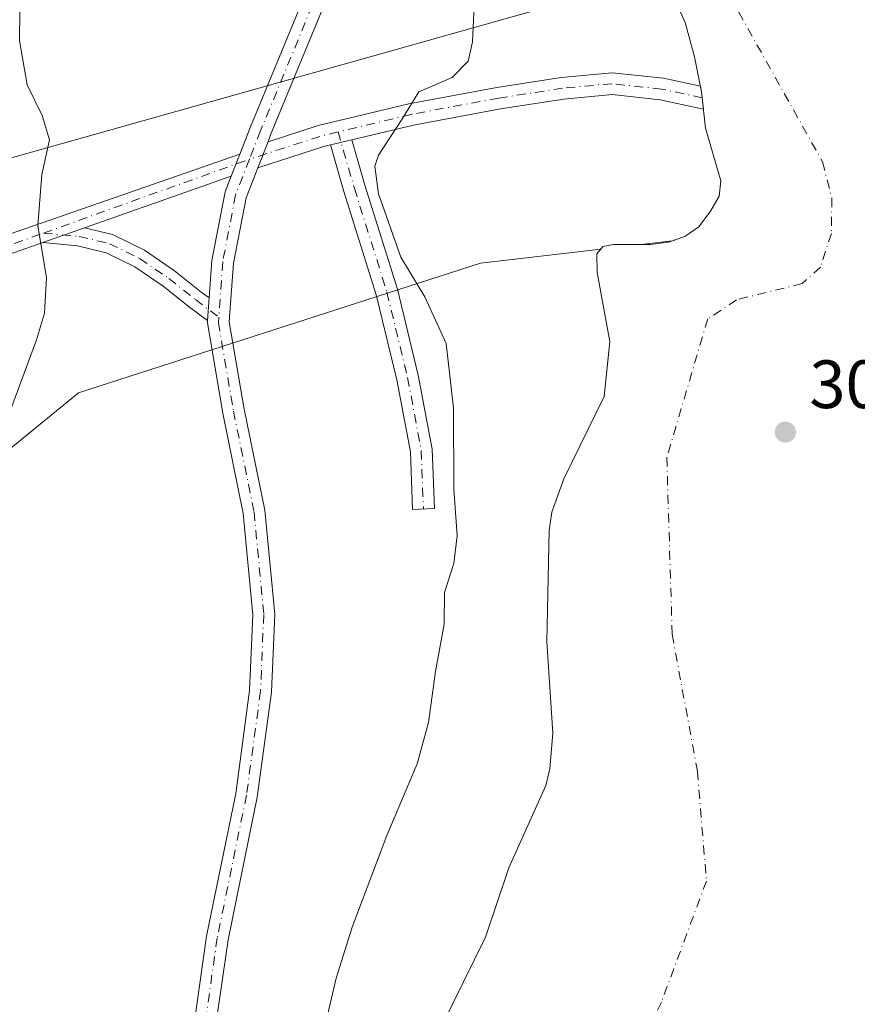
# Model space of a CAD drawing. Units: metres. Extents: x 608556 to 612039, y 4657546 to 4659925.
# Drawn here: x 611199 to 611322, y 4658451 to 4658596 of the extents above; entities that cross this region are included whole.
import ezdxf

# ---------------------------------------------------------------- set-up
doc = ezdxf.new("R2010")
doc.units = ezdxf.units.M
doc.header["$MEASUREMENT"] = 0
doc.linetypes.add('DGN Style 4', pattern=[2.6384748266838614, 1.318413404963828, -0.6592067024819142, 0.001648016756204785, -0.6592067024819142])
for name, color, linetype, lineweight in [('Camino Cxs', 7, 'Continuous', 0), ('Camino eje', 30, 'DGN Style 4', 13), ('Corriente natural eje', 4, 'DGN Style 4', 0), ('Cultivos herbáceos CxS', 92, 'Continuous', 0), ('Curva de nivel normal', 30, 'Continuous', 0), ('Embalse Cxs', 142, 'Continuous', 13), ('Pastizal CxS', 92, 'Continuous', 0), ('Pista no pavimentada Cxs', 111, 'Continuous', 0), ('Pista no pavimentada eje', 91, 'DGN Style 4', 0), ('Punto de cota en terreno', 7, 'Continuous', 0), ('Rótulo de punto de cota en terreno', 7, 'Continuous', 0), ('Suelo desnudo CxS', 253, 'Continuous', 0)]:
    doc.layers.add(name, color=color, linetype=linetype, lineweight=lineweight)
doc.styles.add('Style-Arial', font='txt')

# ---------------------------------------------------------------- blocks, each defined once
blk = doc.blocks.new('*U10')
at = {"layer": 'Pastizal CxS', "color": 92, "linetype": 'Continuous', "lineweight": 0}
blk.add_polyline3d([(610938.0487000003, 4658509.106100001, 310.4186000000045), (611155.8367, 4658563.5823, 318.312699999995), (611290.7401000002, 4658601.574899999, 305.6046000000061), (611292.6401000004, 4658601.977, 304.9524999999995), (611295.1001000004, 4658597.680000001, 304.9184999999998), (611296.2800000003, 4658595.100000001, 304.9143999999943), (611297.6399999997, 4658590.060000001, 305.0399999999936), (611298.7100000001, 4658584.949999999, 305.0804000000062), (611299.29, 4658579.600000001, 305.0302999999985), (611301.5199999996, 4658571.859999999, 305.1122000000032), (611301.2699999996, 4658569.640000001, 305.146900000007), (611300.0300000003, 4658567.41, 305.2632000000012), (611298.3200000003, 4658565.109999999, 305.2281999999978), (611296.25, 4658563.710000001, 305.3559999999998), (611294.4550999999, 4658563.0867, 305.5133999999962), (611289.8320000004, 4658562.550000001, 305.8914999999979), (611285.79, 4658562.550000001, 306.1710000000021), (611284.2199999997, 4658562.220000001, 306.2304000000004), (611283.9204000002, 4658561.863800001, 306.2146000000066), (611266.2377000004, 4658559.811100001, 308.863400000002), (611207.2533, 4658540.745100001, 314.4933000000019), (611192.7341999998, 4658528.943299999, 315.4372000000003), (611168.6995000001, 4658520.222899999, 317.0048999999999), (610966.3381000003, 4658465.7479, 308.295299999998)], dxfattribs=at)
blk = doc.blocks.new('*U11')
at = {"layer": 'Cultivos herbáceos CxS', "color": 92, "linetype": 'Continuous', "lineweight": 0}
blk.add_polyline3d([(611276.2185000004, 4658790.9981, 309.1852000000072), (611260.2247000001, 4658766.931100001, 310.0914000000048), (611260.2247000001, 4658754.5043, 309.5063999999985), (611261.2052999996, 4658737.826500001, 309.618100000007), (611258.2619000003, 4658721.801700001, 309.6377000000066), (611242.6416999997, 4658709.287900001, 310.0807000000059), (611237.8371000001, 4658696.953700001, 309.1309000000037), (611241.7348999997, 4658689.3137, 308.9906999999948), (611251.1602999996, 4658680.873500001, 308.9133000000002), (611252.0481000004, 4658659.340500001, 309.8816999999981), (611259.8831000002, 4658643.919700001, 309.2553000000044), (611262.6061000006, 4658634.8411, 310.6763999999966), (611281.6612999998, 4658613.051700001, 307.3380000000034), (611290.7401000002, 4658601.574899999, 305.6046000000061), (611155.8367, 4658563.5823, 318.312699999995), (610938.0487000003, 4658509.106100001, 310.4186000000045)], dxfattribs=at)
blk = doc.blocks.new('5PATER')
at = {"layer": 'Suelo desnudo CxS', "linetype": 'Continuous', "lineweight": 0}
h = blk.add_hatch(color=51, dxfattribs=at)
edge = h.paths.add_edge_path()
edge.add_ellipse((0, 0), major_axis=(-0.1095731443231308, -0.1110710700762829), ratio=0.9994222409660322, start_angle=0, end_angle=360)

msp = doc.modelspace()

# ---------------------------------------------------------------- linework, layer by layer
at = {"layer": 'Camino Cxs', "color": 7, "linetype": 'Continuous', "lineweight": 0, "extrusion": (0.02743546476586866, 0.07038071262434685, 0.9971428436104678), "elevation": 344954.3005455112, "flags": 128}
msp.add_lwpolyline([(1122479.985090063, -4549391.311674479), (1122479.985090063, -4549395.456550046)], dxfattribs=at)
at = {"layer": 'Camino Cxs', "color": 7, "linetype": 'Continuous', "lineweight": 0, "extrusion": (-0.1136553993970244, 0.6070993145966315, 0.7864558934893953), "elevation": 2758992.296391376, "flags": 128}
msp.add_lwpolyline([(-1458048.397357423, -3512551.350682159), (-1458047.420586678, -3512551.287863049), (-1458037.291373225, -3512549.62364234)], dxfattribs=at)
at = {"layer": 'Camino Cxs', "color": 7, "linetype": 'Continuous', "lineweight": 0, "extrusion": (0.03797406425929516, 0.00911499449526803, 0.9992371526914832), "elevation": 65985.00260311225, "flags": 128}
msp.add_lwpolyline([(4387242.341572249, -1680390.200968124), (4387242.341572249, -1680393.406893158)], dxfattribs=at)
msp.add_lwpolyline([(4387242.341572249, -1680390.200968124), (4387242.341572249, -1680393.406893158)], dxfattribs=at)
at = {"layer": 'Camino Cxs', "color": 7, "linetype": 'Continuous', "lineweight": 0, "extrusion": (0.06918208126548656, 0.02439332230107115, 0.9973057733006923), "elevation": 156236.2424093776, "flags": 128}
msp.add_lwpolyline([(4190212.137687104, -2119784.883347942), (4190212.137687103, -2119791.387191258)], dxfattribs=at)
at = {"layer": 'Camino Cxs', "color": 7, "linetype": 'Continuous', "lineweight": 0, "extrusion": (0.001028969385911718, 0.01440730297707304, 0.9998956799801316), "elevation": 68059.31678490517, "flags": 128}
msp.add_lwpolyline([(611225.7911420075, 4658057.602183207), (611225.5533925324, 4658054.273637736)], dxfattribs=at)
at = {"layer": 'Camino Cxs', "color": 7, "linetype": 'Continuous', "lineweight": 0}
for points in [[(611247.3554999996, 4658577.8903, 310.7814999999973), (611244.2405000003, 4658577.1426, 310.9067000000068), (611243.2895000001, 4658576.9143, 310.9455000000016), (611233.5740999999, 4658573.763900001, 311.9734000000026), (611235.0751999998, 4658577.614700001, 311.6603000000032), (611242.4212999997, 4658579.9967, 310.8977000000014), (611255.7516999999, 4658583.1961, 310.2847000000039), (611268.6482999995, 4658585.589299999, 309.4532000000036), (611278.1145000001, 4658587.0559, 308.1002000000008), (611285.6001000004, 4658587.736300001, 307.1523000000016), (611293.1158999996, 4658586.9165, 305.9180000000051), (611298.5403000005, 4658585.760500001, 304.9839999999967), (611298.7100000001, 4658584.949999999, 304.9600000000065), (611298.8055999996, 4658584.068, 304.9475999999996), (611298.9872000003, 4658582.393400001, 304.9266999999964), (611292.6074999999, 4658583.752900001, 305.9401000000071), (611285.5711000003, 4658584.520500001, 307.0706000000064), (611278.5047000004, 4658583.8781, 308.0271000000066), (611269.1853, 4658582.4343, 309.105899999995), (611256.4175000006, 4658580.065099999, 310.1445999999996)], [(611244.2405000003, 4658577.1426, 310.9067000000068), (611247.3554999996, 4658577.8903, 310.7814999999973), (611249.2821000004, 4658571.2445, 310.7669000000024), (611254.0553000001, 4658555.9967, 310.6811000000016), (611257.1201, 4658543.3375, 310.957699999999), (611259.1606999999, 4658532.4771, 310.7603999999992), (611259.4824999999, 4658523.785499999, 310.482999999993), (611256.2846999997, 4658523.667099999, 310.9955000000046), (611255.9716999996, 4658532.1205, 311.2761000000028), (611253.9905000003, 4658542.665100001, 311.3120000000054), (611250.9698999999, 4658555.1413, 310.9663), (611246.2181000002, 4658570.320900001, 310.9513000000007)], [(611226.4370999997, 4658554.6909, 313.2072999999946), (611226.1994000003, 4658551.362700001, 313.2554999999993), (611223.5724999999, 4658553.344699999, 313.3568999999989), (611219.6979, 4658556.431100001, 313.6459000000032), (611215.5232999995, 4658559.257099999, 313.9869000000036), (611211.3186999997, 4658561.3279, 314.3271999999997), (611207.1349, 4658562.327099999, 314.6223000000027), (611202.0059000002, 4658562.813100001, 315.0402000000031), (611208.1231000006, 4658564.969900001, 314.5630999999994), (611212.2742999997, 4658563.978499999, 314.2574000000022), (611216.9332999998, 4658561.683900001, 313.8963999999978), (611221.3574999999, 4658558.688899999, 313.5405000000028), (611225.2883000001, 4658555.557700001, 313.2670000000071)]]:
    msp.add_polyline3d(points, close=True, dxfattribs=at)
for points in [[(611235.0751999998, 4658577.614700001, 311.6603000000032), (611242.4212999997, 4658579.9967, 310.8977000000014), (611255.7516999999, 4658583.1961, 310.2847000000039), (611268.6482999995, 4658585.589299999, 309.4532000000036), (611278.1145000001, 4658587.0559, 308.1002000000008), (611285.6001000004, 4658587.736300001, 307.1523000000016), (611293.1158999996, 4658586.9165, 305.9180000000051), (611298.5403000005, 4658585.760500001, 304.9839999999967), (611298.7100000001, 4658584.949999999, 304.9600000000065), (611298.8055999996, 4658584.068, 304.9475999999996), (611298.9872000003, 4658582.393400001, 304.9266999999964), (611292.6074999999, 4658583.752900001, 305.9401000000071), (611285.5711000003, 4658584.520500001, 307.0706000000064), (611278.5047000004, 4658583.8781, 308.0271000000066), (611269.1853, 4658582.4343, 309.105899999995), (611256.4175000006, 4658580.065099999, 310.1445999999996), (611247.3554999996, 4658577.8903, 310.7814999999973)], [(611247.3554999996, 4658577.8903, 310.7814999999973), (611249.2821000004, 4658571.2445, 310.7669000000024), (611254.0553000001, 4658555.9967, 310.6811000000016), (611257.1201, 4658543.3375, 310.957699999999), (611259.1606999999, 4658532.4771, 310.7603999999992), (611259.4824999999, 4658523.785499999, 310.482999999993), (611256.2846999997, 4658523.667099999, 310.9955000000046), (611255.9716999996, 4658532.1205, 311.2761000000028), (611253.9905000003, 4658542.665100001, 311.3120000000054), (611250.9698999999, 4658555.1413, 310.9663), (611246.2181000002, 4658570.320900001, 310.9513000000007), (611244.2405000003, 4658577.1426, 310.9067000000068)], [(611208.1231000006, 4658564.969900001, 314.5630999999994), (611212.2742999997, 4658563.978499999, 314.2574000000022), (611216.9332999998, 4658561.683900001, 313.8963999999978), (611221.3574999999, 4658558.688899999, 313.5405000000028), (611225.2883000001, 4658555.557700001, 313.2670000000071), (611226.4370999997, 4658554.6909, 313.2072999999946)], [(611226.1994000003, 4658551.362700001, 313.2554999999993), (611223.5724999999, 4658553.344699999, 313.3568999999989), (611219.6979, 4658556.431100001, 313.6459000000032), (611215.5232999995, 4658559.257099999, 313.9869000000036), (611211.3186999997, 4658561.3279, 314.3271999999997), (611207.1349, 4658562.327099999, 314.6223000000027), (611202.0059000002, 4658562.812999999, 315.0402000000031)]]:
    msp.add_polyline3d(points, dxfattribs=at)
at = {"layer": 'Camino eje', "color": 30, "linetype": 'DGN Style 4', "lineweight": 13, "extrusion": (-0.1132134533445596, 0.6062691956127861, 0.7871596892834545), "elevation": 2755396.438189132, "flags": 128}
msp.add_lwpolyline([(-1456009.985744177, -3516220.296822393), (-1456007.421378744, -3516220.130790571), (-1455996.478556492, -3516218.328113033)], dxfattribs=at)
at = {"layer": 'Camino eje', "color": 30, "linetype": 'DGN Style 4', "lineweight": 13}
for points in [[(611298.8055999996, 4658584.068, 304.9475999999996), (611292.8617000004, 4658585.3347, 305.9309999999969), (611285.5856999997, 4658586.128500001, 307.1208000000042), (611278.3095000006, 4658585.4671, 308.0635000000038), (611268.9168999996, 4658584.011700001, 309.2728999999963), (611256.0844999999, 4658581.6305, 310.1791999999987), (611245.3520999998, 4658579.0547, 310.8126000000047)], [(611245.3520999998, 4658579.0547, 310.8126000000047), (611247.7500999998, 4658570.7827, 310.8656999999948), (611252.5126999998, 4658555.5691, 310.8255999999965), (611255.5553000001, 4658543.001300001, 311.1322999999975), (611257.5661000004, 4658532.298900001, 311.0325000000012), (611257.8837000001, 4658523.726299999, 310.7155000000057)], [(611202.1272999998, 4658564.207900001, 315.0436999999947), (611207.3646999998, 4658563.7115, 314.6110000000044), (611211.7965000002, 4658562.6533, 314.2972000000009), (611216.2282999996, 4658560.4705, 313.9410000000062), (611220.5277000006, 4658557.5601, 313.5924999999988), (611224.4303000001, 4658554.451099999, 313.3165000000009), (611227.8403000003, 4658551.8783, 313.1735000000044)]]:
    msp.add_polyline3d(points, dxfattribs=at)
at = {"layer": 'Corriente natural eje', "color": 4, "linetype": 'DGN Style 4', "lineweight": 0}
for points in [[(611292.4600999998, 4658620.7601, 304.1867999999959), (611293.0401, 4658616.5101, 304.1049999999959), (611295.3701, 4658611.3201, 304.0500000000029), (611304.1601, 4658596.620100001, 304.0448999999935), (611316.4401000004, 4658574.6801, 303.1407999999938), (611317.8201000001, 4658569.340100001, 303.0038999999961), (611317.7500999998, 4658564.1601, 302.877999999997), (611316.1300999997, 4658559.220100001, 302.803700000004), (611313.4801000003, 4658556.800100001, 302.7502999999998), (611303.8400999998, 4658554.4301, 302.8034999999945), (611299.6101000002, 4658551.610099999, 302.7004000000015), (611293.5935000004, 4658531.275900001, 302.5834999999934), (611294.3892000001, 4658505.329700001, 303.2880000000005)], [(611294.3892000001, 4658505.329700001, 303.2880000000005), (611298.0914000003, 4658485.238299999, 303.0332000000053), (611299.4143000003, 4658469.0987, 302.5910000000004), (611292.7997000003, 4658451.3716, 302.9324999999953), (611284.5976, 4658433.644400001, 302.3494000000064), (611277.983, 4658417.2402, 302.3234999999986), (611276.6601, 4658403.217300001, 302.1217000000034), (611280.8803000003, 4658393.279300001, 302.0604000000022)]]:
    msp.add_polyline3d(points, dxfattribs=at)
at = {"layer": 'Cultivos herbáceos CxS', "color": 92, "linetype": 'Continuous', "lineweight": 0}
for points in [[(610014.6845000006, 4658357.8847, 304.7265999999945), (610127.5120999999, 4658380.4683, 310.162599999996), (610301.7435, 4658401.3519, 312.0697999999975), (610465.0840999996, 4658418.603499999, 315.2249000000011), (610656.5573000005, 4658444.025900001, 305.5289000000048), (610809.2062999997, 4658474.758099999, 306.6576000000059), (610938.0487000003, 4658509.106100001, 310.4186000000045), (611155.8367, 4658563.5823, 318.312699999995), (611290.7401000002, 4658601.574899999, 305.6046000000061)], [(611283.9204000002, 4658561.863800001, 306.2146000000066), (611266.2377000004, 4658559.811100001, 308.863400000002), (611207.2533, 4658540.745100001, 314.4933000000019), (611192.7341999998, 4658528.943299999, 315.4372000000003), (611168.6995000001, 4658520.222899999, 317.0048999999999), (610966.3381000003, 4658465.7479, 308.295299999998), (610881.9446999999, 4658454.8521, 309.8476999999984), (610785.7549000002, 4658427.614499999, 304.3997999999993), (610698.4567, 4658412.7117, 304.1655000000028), (610619.7218000004, 4658400.030900001, 305.4057999999932), (610515.3245000001, 4658393.5637, 314.9416000000056), (610356.9996999997, 4658369.9387, 310.6398000000045), (610190.5126, 4658350.580499999, 312.5823999999994), (610058.4241000004, 4658328.524499999, 307.4878000000026)], [(611192.7341999998, 4658528.943299999, 315.4372000000003), (611207.2533, 4658540.745100001, 314.4933000000019), (611266.2377000004, 4658559.811100001, 308.863400000002), (611283.9204000002, 4658561.863800001, 306.2146000000066), (611283.3200000003, 4658561.15, 306.2174999999988), (611283.4000000004, 4658558.430000001, 305.9762999999948), (611285.2199999997, 4658548.300000001, 306.108699999997), (611284.3899999997, 4658540.230000001, 305.8718999999983), (611278.4800000006, 4658528.15, 306.0923999999941), (611276.7400000002, 4658523.27, 306.3926999999967), (611276.3300000001, 4658520.630000001, 306.3656000000047), (611276, 4658504.27, 305.6113000000041), (611276.8499999996, 4658490.850000001, 305.6493000000046), (611276.4100000003, 4658485.600000001, 305.7180999999982), (611275.8399999999, 4658483.16, 305.7209000000003), (611270.4100000003, 4658471.050000001, 305.7697000000044), (611266.9699999997, 4658460.91, 305.5022999999928), (611257.3200000003, 4658441.24, 306.1071999999986)], [(611283.9204000002, 4658561.863800001, 306.2146000000066), (611283.3200000003, 4658561.15, 306.2174999999988), (611283.4000000004, 4658558.430000001, 305.9762999999948), (611285.2199999997, 4658548.300000001, 306.108699999997), (611284.3899999997, 4658540.230000001, 305.8718999999983), (611278.4800000006, 4658528.15, 306.0923999999941), (611276.7400000002, 4658523.27, 306.3926999999967), (611276.3300000001, 4658520.630000001, 306.3656000000047), (611276, 4658504.27, 305.6113000000041), (611276.8499999996, 4658490.850000001, 305.6493000000046), (611276.4100000003, 4658485.600000001, 305.7180999999982), (611275.8399999999, 4658483.16, 305.7209000000003), (611270.4100000003, 4658471.050000001, 305.7697000000044), (611266.9699999997, 4658460.91, 305.5022999999928), (611257.3200000003, 4658441.24, 306.1071999999986)]]:
    msp.add_polyline3d(points, dxfattribs=at)
at = {"layer": 'Curva de nivel normal', "color": 30, "linetype": 'Continuous', "lineweight": 0, "flags": 128}
for points, elevation in [([(611243.2999999998, 4658447.360099999), (611245.0700000003, 4658454.880100001), (611247.4100000003, 4658462.340100001), (611252.5099999999, 4658475.8201), (611256.9800000006, 4658486.3301), (611258.6299999999, 4658492.4101), (611259.6299999999, 4658499.9001), (611260.9400000004, 4658506.800100001), (611260.9600000001, 4658511.450099999), (611262.3600000005, 4658515.7401), (611262.8200000003, 4658519.780099999), (611262.3499999996, 4658526.6801), (611262.29, 4658538.520099999), (611261.2100000001, 4658548.0101), (611258.0800000001, 4658554.840100001), (611254.5700000003, 4658560.6601), (611251.2800000003, 4658569.970100001), (611250.7699999996, 4658574.040100001), (611251.2999999998, 4658575.6601), (611254.7999999998, 4658581.0101), (611257.2300000006, 4658584.940099999), (611262.0999999996, 4658587.0601), (611264.4500000002, 4658589.4101), (611265.0999999996, 4658592.270099999), (611265.7599999999, 4658607.0001)], 310), ([(611198.6500000004, 4658596.8301), (611198.6100000005, 4658592.460100001), (611199.7199999997, 4658585.960100001), (611201.9500000002, 4658581.4801), (611203.0199999996, 4658577.9001), (611201.8700000001, 4658572.8101), (611201.2699999996, 4658565.340100001), (611202.5800000001, 4658557.640100001), (611202.25, 4658552.450099999), (611201.0800000001, 4658548.540100001), (611194.2999999998, 4658530.3201)], 315)]:
    msp.add_lwpolyline(points, dxfattribs=dict(at, elevation=elevation))
at = {"layer": 'Embalse Cxs', "color": 142, "linetype": 'Continuous', "lineweight": 13}
msp.add_polyline3d([(611257.3200000003, 4658441.24, 306.1071999999986), (611266.9699999997, 4658460.91, 305.5022999999928), (611270.4100000003, 4658471.050000001, 305.7697000000044), (611275.8399999999, 4658483.16, 305.7209000000003), (611276.4100000003, 4658485.600000001, 305.7180999999982), (611276.8499999996, 4658490.850000001, 305.6493000000046), (611276, 4658504.27, 305.6113000000041), (611276.3300000001, 4658520.630000001, 306.3656000000047), (611276.7400000002, 4658523.27, 306.3926999999967), (611278.4800000006, 4658528.15, 306.0923999999941), (611284.3899999997, 4658540.230000001, 305.8718999999983), (611285.2199999997, 4658548.300000001, 306.108699999997), (611283.4000000004, 4658558.430000001, 305.9762999999948), (611283.3200000003, 4658561.15, 306.2174999999988), (611284.2199999997, 4658562.220000001, 306.2304000000004), (611285.79, 4658562.550000001, 306.1710000000021), (611291.1399999997, 4658562.550000001, 305.7988999999943), (611293.8600000005, 4658562.880000001, 305.5675999999949), (611296.25, 4658563.710000001, 305.3559999999998), (611298.3200000003, 4658565.109999999, 305.2281999999978), (611300.0300000003, 4658567.41, 305.2632000000012), (611301.2699999996, 4658569.640000001, 305.146900000007), (611301.5199999996, 4658571.859999999, 305.1122000000032), (611299.29, 4658579.600000001, 305.0302999999985), (611298.7100000001, 4658584.949999999, 305.0804000000062), (611297.6399999997, 4658590.060000001, 305.0399999999936), (611296.2800000003, 4658595.100000001, 304.9143999999943), (611295.0999999996, 4658597.680000001, 304.9184999999998)], dxfattribs=at)
msp.add_polyline3d([(611257.3200000003, 4658441.24, 306.1071999999986), (611266.9699999997, 4658460.91, 305.5022999999928), (611270.4100000003, 4658471.050000001, 305.7697000000044), (611275.8399999999, 4658483.16, 305.7209000000003), (611276.4100000003, 4658485.600000001, 305.7180999999982), (611276.8499999996, 4658490.850000001, 305.6493000000046), (611276, 4658504.27, 305.6113000000041), (611276.3300000001, 4658520.630000001, 306.3656000000047), (611276.7400000002, 4658523.27, 306.3926999999967), (611278.4800000006, 4658528.15, 306.0923999999941), (611284.3899999997, 4658540.230000001, 305.8718999999983), (611285.2199999997, 4658548.300000001, 306.108699999997), (611283.4000000004, 4658558.430000001, 305.9762999999948), (611283.3200000003, 4658561.15, 306.2174999999988), (611284.2199999997, 4658562.220000001, 306.2304000000004), (611285.79, 4658562.550000001, 306.1710000000021), (611291.1399999997, 4658562.550000001, 305.7988999999943), (611293.8600000005, 4658562.880000001, 305.5675999999949), (611296.25, 4658563.710000001, 305.3559999999998), (611298.3200000003, 4658565.109999999, 305.2281999999978), (611300.0300000003, 4658567.41, 305.2632000000012), (611301.2699999996, 4658569.640000001, 305.146900000007), (611301.5199999996, 4658571.859999999, 305.1122000000032), (611299.29, 4658579.600000001, 305.0302999999985), (611298.7100000001, 4658584.949999999, 305.0804000000062), (611297.6399999997, 4658590.060000001, 305.0399999999936), (611296.2800000003, 4658595.100000001, 304.9143999999943), (611295.0999999996, 4658597.680000001, 304.9184999999998)], dxfattribs=at)
at = {"layer": 'Pastizal CxS', "color": 92, "linetype": 'Continuous', "lineweight": 0}
for points in [[(610014.6845000006, 4658357.8847, 304.7265999999945), (610127.5120999999, 4658380.4683, 310.162599999996), (610301.7435, 4658401.3519, 312.0697999999975), (610465.0840999996, 4658418.603499999, 315.2249000000011), (610656.5573000005, 4658444.025900001, 305.5289000000048), (610809.2062999997, 4658474.758099999, 306.6576000000059), (610938.0487000003, 4658509.106100001, 310.4186000000045), (611155.8367, 4658563.5823, 318.312699999995), (611290.7401000002, 4658601.574899999, 305.6046000000061)], [(611292.6401000004, 4658601.977, 304.9524999999995), (611295.1001000004, 4658597.680000001, 304.9184999999998), (611296.2800000003, 4658595.100000001, 304.9143999999943), (611297.6399999997, 4658590.060000001, 305.0399999999936), (611298.7100000001, 4658584.949999999, 305.0804000000062), (611299.29, 4658579.600000001, 305.0302999999985), (611301.5199999996, 4658571.859999999, 305.1122000000032), (611301.2699999996, 4658569.640000001, 305.146900000007), (611300.0300000003, 4658567.41, 305.2632000000012), (611298.3200000003, 4658565.109999999, 305.2281999999978), (611296.25, 4658563.710000001, 305.3559999999998), (611294.4550999999, 4658563.0867, 305.5133999999962), (611289.8320000004, 4658562.550000001, 305.8914999999979), (611285.79, 4658562.550000001, 306.1710000000021), (611284.2199999997, 4658562.220000001, 306.2304000000004), (611283.9204000002, 4658561.863800001, 306.2146000000066)], [(611283.9204000002, 4658561.863800001, 306.2146000000066), (611266.2377000004, 4658559.811100001, 308.863400000002), (611207.2533, 4658540.745100001, 314.4933000000019), (611192.7341999998, 4658528.943299999, 315.4372000000003), (611168.6995000001, 4658520.222899999, 317.0048999999999), (610966.3381000003, 4658465.7479, 308.295299999998), (610881.9446999999, 4658454.8521, 309.8476999999984), (610785.7549000002, 4658427.614499999, 304.3997999999993), (610698.4567, 4658412.7117, 304.1655000000028), (610619.7218000004, 4658400.030900001, 305.4057999999932), (610515.3245000001, 4658393.5637, 314.9416000000056), (610356.9996999997, 4658369.9387, 310.6398000000045), (610190.5126, 4658350.580499999, 312.5823999999994), (610058.4241000004, 4658328.524499999, 307.4878000000026)]]:
    msp.add_polyline3d(points, dxfattribs=at)
at = {"layer": 'Pista no pavimentada Cxs', "color": 111, "linetype": 'Continuous', "lineweight": 0, "extrusion": (0.02743546476586866, 0.07038071262434685, 0.9971428436104678), "elevation": 344954.3005455112, "flags": 128}
msp.add_lwpolyline([(1122479.985090063, -4549391.311674479), (1122479.985090063, -4549395.456550046)], dxfattribs=at)
at = {"layer": 'Pista no pavimentada Cxs', "color": 111, "linetype": 'Continuous', "lineweight": 0, "extrusion": (0.0241556705443849, 0.06196371437642469, 0.9977860500534311), "elevation": 303738.8032675909, "flags": 128}
msp.add_lwpolyline([(1122564.924267484, -4552309.593532573), (1122564.924267484, -4552306.109616803)], dxfattribs=at)
msp.add_lwpolyline([(1122564.924267484, -4552309.593532573), (1122564.924267484, -4552306.109616803)], dxfattribs=at)
at = {"layer": 'Pista no pavimentada Cxs', "color": 111, "linetype": 'Continuous', "lineweight": 0, "extrusion": (0.09001005726250878, 0.03173641412671545, 0.9954350755373138), "elevation": 203174.1524237074, "flags": 128}
msp.add_lwpolyline([(4190228.275446217, -2115799.482204892), (4190228.275446217, -2115776.526694323)], dxfattribs=at)
at = {"layer": 'Pista no pavimentada Cxs', "color": 111, "linetype": 'Continuous', "lineweight": 0, "extrusion": (0.06918208126548656, 0.02439332230107115, 0.9973057733006923), "elevation": 156236.2424093776, "flags": 128}
msp.add_lwpolyline([(4190212.137687104, -2119784.883347942), (4190212.137687103, -2119791.387191258)], dxfattribs=at)
at = {"layer": 'Pista no pavimentada Cxs', "color": 111, "linetype": 'Continuous', "lineweight": 0, "extrusion": (0.001028969385911718, 0.01440730297707304, 0.9998956799801316), "elevation": 68059.31678490517, "flags": 128}
msp.add_lwpolyline([(611225.7911420075, 4658057.602183207), (611225.5533925324, 4658054.273637736)], dxfattribs=at)
at = {"layer": 'Pista no pavimentada Cxs', "color": 111, "linetype": 'Continuous', "lineweight": 0}
for points in [[(611230.9360999997, 4658575.8071, 312.1404999999941), (611232.4908999996, 4658579.795700001, 311.8604999999953), (611242.1737000003, 4658603.288100001, 312.4977000000072), (611249.1007000003, 4658621.235300001, 313.0725999999996), (611250.6419000002, 4658629.249500001, 312.866399999999), (611251.2593, 4658639.1303, 312.5056999999942), (611250.0351, 4658646.7819, 312.0660000000062), (611246.2801000001, 4658658.985500001, 311.1953999999969), (611242.5549, 4658667.988100001, 310.6690999999992), (611235.3273, 4658679.1439, 310.7679000000062), (611230.2751000002, 4658687.1295, 310.8200999999972), (611228.5661000004, 4658693.282299999, 311.0853000000061), (611228.5661000004, 4658698.0659, 310.7966000000015), (611230.1381000001, 4658702.432499999, 310.7347000000009), (611233.7764999997, 4658708.7171, 310.4137999999948), (611241.4297000002, 4658717.6457, 310.3620999999985), (611246.0500999996, 4658724.576500001, 310.2256000000052), (611248.4700999996, 4658730.475099999, 310.2177999999985), (611250.1675000006, 4658739.1165, 310.2698999999994), (611250.9562999997, 4658749.845100001, 310.4046999999992), (611251.7692999998, 4658757.1611, 310.9765000000043), (611254.0707, 4658764.887499999, 311.1309999999939), (611258.1102999998, 4658773.1281, 311.6064000000042)], [(611260.9594999999, 4658771.670499999, 310.4747999999963), (611257.0614999998, 4658763.718499999, 310.5322000000015), (611254.9181000004, 4658756.522500001, 310.5032999999967), (611254.1432999996, 4658749.550899999, 310.1392999999953), (611253.3447000004, 4658738.689300001, 310.1861000000063), (611251.5497000003, 4658729.5507, 310.1530999999959), (611248.8894999997, 4658723.0669, 310.1276999999973), (611243.9851000002, 4658715.709899999, 310.3007999999973), (611236.3981, 4658706.8585, 310.3484999999928), (611233.0515000002, 4658701.0781, 310.6199000000051), (611231.7660999997, 4658697.5075, 310.7828000000009), (611231.7660999997, 4658693.718499999, 310.5053000000044), (611233.2319, 4658688.441099999, 310.2109000000055), (611238.0223000003, 4658680.8693, 310.0806000000011), (611245.3997, 4658669.4823, 310.3255000000063), (611249.2944999998, 4658660.0701, 310.520199999999), (611253.1595000001, 4658647.5087, 311.4468000000052), (611254.4753000002, 4658639.2851, 312.0053000000044), (611253.8229, 4658628.845899999, 312.4088999999949), (611252.1891000001, 4658620.350099999, 312.6251000000047), (611245.1460999995, 4658602.1021, 312.3390999999974), (611235.4611000001, 4658578.604699999, 311.6013999999996), (611235.0751999998, 4658577.614700001, 311.6603000000032)], [(611224.4590999996, 4658449.917300001, 312.7623000000021), (611226.0488999998, 4658461.0461, 312.7391999999964), (611230.3340999996, 4658481.9955, 312.8307000000059), (611232.3805000001, 4658497.108899999, 312.911300000007), (611232.8491000002, 4658508.196900001, 312.9468999999954), (611231.4386999998, 4658523.083699999, 313.1631999999955), (611228.4345000006, 4658537.788899999, 313.3084999999992), (611226.1750999996, 4658551.022500001, 313.2621000000072), (611226.1994000003, 4658551.362700001, 313.2554999999993), (611226.4370999997, 4658554.6909, 313.2072999999946), (611226.8306999998, 4658560.201099999, 313.1248999999953), (611228.7814999997, 4658570.280099999, 312.5813999999955), (611229.6734999996, 4658572.568299999, 312.372199999998), (611230.9360999997, 4658575.8071, 312.1404999999941), (611232.4908999996, 4658579.795700001, 311.8604999999953), (611242.1737000003, 4658603.288100001, 312.4977000000072)], [(611245.1460999995, 4658602.1021, 312.3390999999974), (611235.4611000001, 4658578.604699999, 311.6013999999996), (611235.0751999998, 4658577.614700001, 311.6603000000032), (611233.5740999999, 4658573.763900001, 311.9734000000026), (611231.8680999996, 4658569.387700001, 312.3776000000071), (611230.0088999998, 4658559.781500001, 312.8727999999974), (611229.3945000004, 4658551.1801, 313.1205000000046), (611231.5800999999, 4658538.378500001, 313.2801000000036), (611234.6083000004, 4658523.556299999, 313.1110999999946), (611236.0554999998, 4658508.2807, 313.0022999999928), (611235.5714999996, 4658496.826099999, 313.0078000000067), (611233.4907000001, 4658481.4595, 312.7470999999932), (611229.2030999997, 4658460.4987, 312.5902999999962), (611227.6180999996, 4658449.4023, 312.6296000000002)], [(611063.0000999998, 4658532.040100001, 313.4910999999993), (611076.8201000001, 4658532.600099999, 314.8429999999935), (611092.1201, 4658533.8201, 316.7589000000008), (611098.7100999998, 4658534.920100001, 317.3717000000034), (611104.6501000002, 4658536.1601, 317.8693999999959), (611112.5900999998, 4658537.940099999, 318.5160999999935), (611119.9401000004, 4658539.9301, 318.8613000000041), (611136.5100999996, 4658544.640100001, 318.7480000000069), (611147.6401000004, 4658548.130100001, 318.3870000000024), (611171.6201, 4658555.1801, 316.9847000000009), (611230.9360999997, 4658575.8071, 312.1404999999941)], [(611171.6201, 4658555.1801, 316.9847000000009), (611230.9360999997, 4658575.8071, 312.1404999999941), (611229.6734999996, 4658572.568299999, 312.372199999998), (611208.1231000006, 4658564.969900001, 314.5630999999994), (611202.0059000002, 4658562.813100001, 315.0402000000031), (611174.6001000004, 4658553.1501, 316.7575999999972)], [(611233.5740999999, 4658573.763900001, 311.9734000000026), (611231.8680999996, 4658569.387700001, 312.3776000000071), (611230.0088999998, 4658559.781500001, 312.8727999999974), (611229.3945000004, 4658551.1801, 313.1205000000046), (611231.5800999999, 4658538.378500001, 313.2801000000036), (611234.6083000004, 4658523.556299999, 313.1110999999946), (611236.0554999998, 4658508.2807, 313.0022999999928), (611235.5714999996, 4658496.826099999, 313.0078000000067), (611233.4907000001, 4658481.4595, 312.7470999999932), (611229.2030999997, 4658460.4987, 312.5902999999962), (611227.6180999996, 4658449.4023, 312.6296000000002), (611225.8942999998, 4658439.9999, 312.8181000000041), (611226.0503000002, 4658428.299900001, 312.3888000000007), (611229.8531, 4658378.2293, 311.1389999999956), (611235.0780999997, 4658338.804099999, 309.6983000000037), (611236.4083000004, 4658332.448899999, 309.4113999999972), (611239.3778999997, 4658329.074300001, 308.9982000000018), (611242.6180999996, 4658327.724300001, 308.6962000000058), (611247.6634999998, 4658327.278899999, 308.4673999999941), (611249.8278999999, 4658327.375299999, 308.475900000005)], [(611226.4370999997, 4658554.6909, 313.2072999999946), (611226.8306999998, 4658560.201099999, 313.1248999999953), (611228.7814999997, 4658570.280099999, 312.5813999999955), (611229.6734999996, 4658572.568299999, 312.372199999998)], [(611202.0059000002, 4658562.812999999, 315.0402000000031), (611174.6001000004, 4658553.1501, 316.7575999999972), (611148.4801000003, 4658545.440099999, 318.3405999999959), (611132.5201000003, 4658540.550100001, 318.738400000002), (611120.6901000004, 4658537.220100001, 318.8589999999967), (611113.2701000003, 4658535.210100001, 318.6100000000006), (611105.2401000002, 4658533.4101, 318.0359999999928), (611099.2301000003, 4658532.1501, 317.5252000000037), (611098.1801000005, 4658531.976100001, 317.4342999999935)], [(611249.7893000003, 4658324.170399999, 308.3898999999947), (611247.5937000001, 4658324.072699999, 308.4205999999977), (611241.8441000005, 4658324.5801, 308.7676000000066), (611237.4643000001, 4658326.404899999, 309.1101000000053), (611233.4489000002, 4658330.967900001, 309.4784000000073), (611231.9215000002, 4658338.2653, 309.7437999999966), (611226.6690999996, 4658377.897700001, 311.2090999999928), (611222.8519000001, 4658428.157299999, 312.4768999999943), (611222.6904999996, 4658440.2697, 312.749100000001), (611224.4590999996, 4658449.917300001, 312.7623000000021), (611226.0488999998, 4658461.0461, 312.7391999999964), (611230.3340999996, 4658481.9955, 312.8307000000059), (611232.3805000001, 4658497.108899999, 312.911300000007), (611232.8491000002, 4658508.196900001, 312.9468999999954), (611231.4386999998, 4658523.083699999, 313.1631999999955), (611228.4345000006, 4658537.788899999, 313.3084999999992), (611226.1750999996, 4658551.022500001, 313.2621000000072), (611226.1994000003, 4658551.362700001, 313.2554999999993)]]:
    msp.add_polyline3d(points, dxfattribs=at)
at = {"layer": 'Pista no pavimentada eje', "color": 91, "linetype": 'DGN Style 4', "lineweight": 0, "extrusion": (0.08802936601244538, 0.03157591542910623, 0.9956172920777647), "elevation": 201215.8281768687, "flags": 128}
msp.add_lwpolyline([(4178639.136785783, -2138755.660146528), (4178639.136785783, -2138787.919155505)], dxfattribs=at)
at = {"layer": 'Pista no pavimentada eje', "color": 91, "linetype": 'DGN Style 4', "lineweight": 0}
for points in [[(611259.5349000003, 4658772.399300001, 311.0807000000059), (611255.5661000004, 4658764.3029, 310.8206999999966), (611253.3437000001, 4658756.841700001, 310.6984999999986), (611252.5499, 4658749.697899999, 310.2277000000031), (611251.7560999999, 4658738.902899999, 310.1784000000043), (611250.0099, 4658730.012900001, 310.1772000000055), (611247.4698999999, 4658723.821699999, 310.1374000000069), (611242.7072999999, 4658716.6779, 310.3533000000025), (611235.0872999998, 4658707.787900001, 310.3484999999928), (611231.5948999999, 4658701.7553, 310.6867999999959), (611230.1661, 4658697.786699999, 310.7860999999975), (611230.1661, 4658693.500299999, 310.7798000000039), (611231.7534999996, 4658687.785300001, 310.4643999999971), (611236.6749, 4658680.0065, 310.3466999999946), (611243.9773000004, 4658668.735300001, 310.484500000006), (611247.7873000001, 4658659.5277, 310.8469999999944), (611251.5972999996, 4658647.145300001, 311.8435999999929), (611252.8673, 4658639.207699999, 312.2201999999961), (611252.2323000003, 4658629.047700001, 312.5638000000035), (611250.6448999997, 4658620.7927, 312.8349000000017), (611243.6599000003, 4658602.6951, 312.3993000000046), (611233.9760999996, 4658579.200099999, 311.730899999995), (611232.3589000005, 4658575.051899999, 312.0268000000069)], [(611232.3589000005, 4658575.051899999, 312.0268000000069), (611230.3249000004, 4658569.833900001, 312.4777999999933), (611228.4199000001, 4658559.9913, 312.9997000000003), (611227.8403000003, 4658551.8783, 313.1735000000044)], [(611096.4288999997, 4658533.110900001, 317.2127999999939), (611098.9700999996, 4658533.5351, 317.444399999993), (611104.9451000001, 4658534.7851, 317.9532999999938), (611112.9301000005, 4658536.575099999, 318.5644000000029), (611120.3151000004, 4658538.575099999, 318.8588000000018), (611134.5151000004, 4658542.595100001, 318.7324999999983), (611142.4951, 4658545.040100001, 318.5758999999962), (611148.0601000005, 4658546.7851, 318.3588000000018), (611173.1101000002, 4658554.165100001, 316.8684999999969), (611184.9600999998, 4658558.050100001, 316.0633999999991), (611202.1272999998, 4658564.207900001, 315.0436999999947)], [(611227.8403000003, 4658551.8783, 313.1735000000044), (611227.7849000003, 4658551.101299999, 313.1879999999946), (611230.0072999997, 4658538.083699999, 313.2969000000012), (611233.0235000001, 4658523.3201, 313.156799999997), (611234.4523, 4658508.238700001, 312.9743000000017), (611233.9760999996, 4658496.967499999, 312.9572000000044), (611231.9123000001, 4658481.727499999, 312.8070000000007), (611227.6261, 4658460.772299999, 312.6919000000053), (611226.0384999998, 4658449.6599, 312.6975999999996), (611224.2922999999, 4658440.1349, 312.7851999999984), (611224.4511000002, 4658428.228499999, 312.4327000000048), (611228.2610999999, 4658378.0635, 311.1806999999972), (611233.4999000002, 4658338.534700001, 309.7290000000066), (611234.9287, 4658331.7083, 309.4413999999961), (611238.4210999999, 4658327.739700001, 309.0604000000022), (611242.2311000006, 4658326.152100001, 308.7361999999994), (611247.6287000002, 4658325.675899999, 308.4437000000034), (611293.9836999997, 4658327.739700001, 308.4331999999995), (611339.2275, 4658329.6447, 308.360400000005), (611349.8639000002, 4658330.2797, 308.4140999999945), (611351.6895000003, 4658329.803500001, 308.4375)]]:
    msp.add_polyline3d(points, dxfattribs=at)
at = {"layer": 'Suelo desnudo CxS', "color": 253, "linetype": 'Continuous', "lineweight": 0}
for points in [[(611292.6401000004, 4658601.977, 304.9524999999995), (611295.1001000004, 4658597.680000001, 304.9184999999998), (611296.2800000003, 4658595.100000001, 304.9143999999943), (611297.6399999997, 4658590.060000001, 305.0399999999936), (611298.7100000001, 4658584.949999999, 305.0804000000062), (611299.29, 4658579.600000001, 305.0302999999985), (611301.5199999996, 4658571.859999999, 305.1122000000032), (611301.2699999996, 4658569.640000001, 305.146900000007), (611300.0300000003, 4658567.41, 305.2632000000012), (611298.3200000003, 4658565.109999999, 305.2281999999978), (611296.25, 4658563.710000001, 305.3559999999998), (611294.4550999999, 4658563.0867, 305.5133999999962), (611289.8320000004, 4658562.550000001, 305.8914999999979), (611285.79, 4658562.550000001, 306.1710000000021), (611284.2199999997, 4658562.220000001, 306.2304000000004), (611283.9204000002, 4658561.863800001, 306.2146000000066)], [(611257.3200000003, 4658441.24, 306.1071999999986), (611266.9699999997, 4658460.91, 305.5022999999928), (611270.4100000003, 4658471.050000001, 305.7697000000044), (611275.8399999999, 4658483.16, 305.7209000000003), (611276.4100000003, 4658485.600000001, 305.7180999999982), (611276.8499999996, 4658490.850000001, 305.6493000000046), (611276, 4658504.27, 305.6113000000041), (611276.3300000001, 4658520.630000001, 306.3656000000047), (611276.7400000002, 4658523.27, 306.3926999999967), (611278.4800000006, 4658528.15, 306.0923999999941), (611284.3899999997, 4658540.230000001, 305.8718999999983), (611285.2199999997, 4658548.300000001, 306.108699999997), (611283.4000000004, 4658558.430000001, 305.9762999999948), (611283.3200000003, 4658561.15, 306.2174999999988), (611283.9204000002, 4658561.863800001, 306.2146000000066), (611284.2199999997, 4658562.220000001, 306.2304000000004), (611285.79, 4658562.550000001, 306.1710000000021), (611289.8320000004, 4658562.550000001, 305.8914999999979), (611294.4550999999, 4658563.0867, 305.5133999999962), (611296.25, 4658563.710000001, 305.3559999999998), (611298.3200000003, 4658565.109999999, 305.2281999999978), (611300.0300000003, 4658567.41, 305.2632000000012), (611301.2699999996, 4658569.640000001, 305.146900000007), (611301.5199999996, 4658571.859999999, 305.1122000000032), (611299.29, 4658579.600000001, 305.0302999999985), (611298.7100000001, 4658584.949999999, 305.0804000000062), (611297.6399999997, 4658590.060000001, 305.0399999999936), (611296.2800000003, 4658595.100000001, 304.9143999999943), (611295.1001000004, 4658597.680000001, 304.9184999999998)], [(611283.9204000002, 4658561.863800001, 306.2146000000066), (611283.3200000003, 4658561.15, 306.2174999999988), (611283.4000000004, 4658558.430000001, 305.9762999999948), (611285.2199999997, 4658548.300000001, 306.108699999997), (611284.3899999997, 4658540.230000001, 305.8718999999983), (611278.4800000006, 4658528.15, 306.0923999999941), (611276.7400000002, 4658523.27, 306.3926999999967), (611276.3300000001, 4658520.630000001, 306.3656000000047), (611276, 4658504.27, 305.6113000000041), (611276.8499999996, 4658490.850000001, 305.6493000000046), (611276.4100000003, 4658485.600000001, 305.7180999999982), (611275.8399999999, 4658483.16, 305.7209000000003), (611270.4100000003, 4658471.050000001, 305.7697000000044), (611266.9699999997, 4658460.91, 305.5022999999928), (611257.3200000003, 4658441.24, 306.1071999999986)]]:
    msp.add_polyline3d(points, dxfattribs=at)

# ---------------------------------------------------------------- block references
at = {"layer": 'Cultivos herbáceos CxS', "color": 92, "linetype": 'Continuous', "lineweight": 0}
msp.add_blockref('*U11', (0, 0), dxfattribs=at)
at = {"layer": 'Pastizal CxS', "color": 92, "linetype": 'Continuous', "lineweight": 0}
msp.add_blockref('*U10', (0, 0), dxfattribs=at)
at = {"layer": 'Punto de cota en terreno', "color": 7, "linetype": 'Continuous', "lineweight": 0, "xscale": 10, "yscale": 10, "zscale": 10}
msp.add_blockref('5PATER', (611311, 4658535, 302.2100000000065), dxfattribs=at)

# ---------------------------------------------------------------- texts
at = {"layer": 'Rótulo de punto de cota en terreno', "color": 7, "linetype": 'Continuous', "lineweight": 0, "style": 'Style-Arial'}
msp.add_text('302,21', height=7.000000000000002, dxfattribs=at).set_placement((611314.5278000003, 4658538.527799999))

doc.saveas('drawing.dxf')
